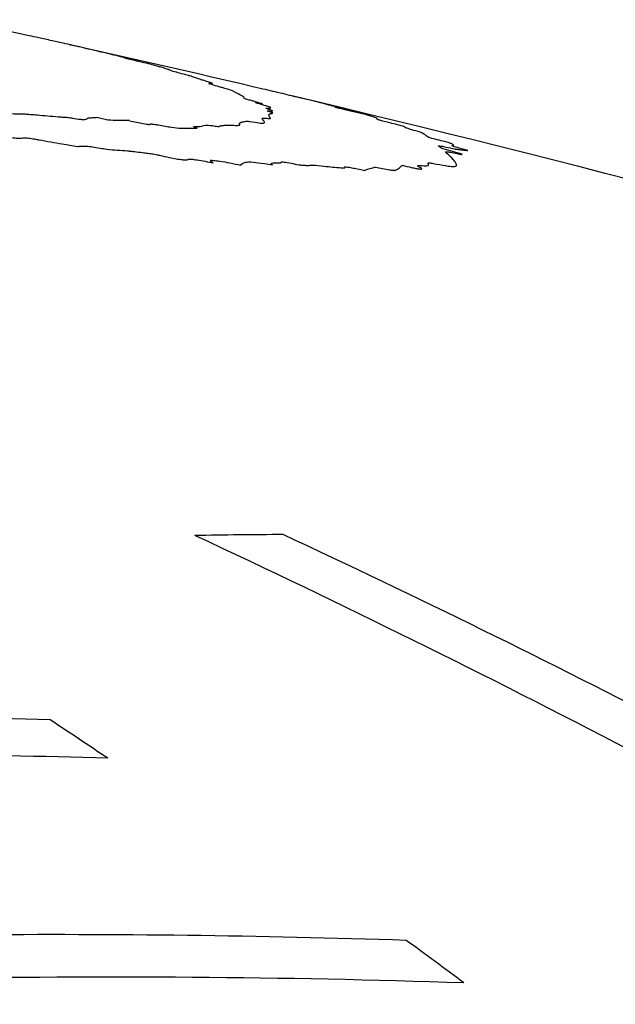
# Model space of a CAD drawing. Units: millimetres. Extents: x 19 to 893, y 28 to 880.
# Drawn here: x 457 to 457, y 632 to 633 of the extents above; entities that cross this region are included whole.
import ezdxf

# ---------------------------------------------------------------- set-up
doc = ezdxf.new("R2010")
doc.units = ezdxf.units.MM

msp = doc.modelspace()

# ---------------------------------------------------------------- linework, layer by layer
at = {"color": 7, "linetype": 'Continuous', "lineweight": 25}
for p, q in [((456.5827, 633.4026), (456.5822, 633.4027)), ((456.6016, 633.3983), (456.6006, 633.3986))]:
    msp.add_line(p, q, dxfattribs=at)
for centre, radius, start, end in [((451.2497, 609.4191), 24.5692, 77.5424, 77.79322), ((451.2497, 609.4191), 24.5692, 77.50974, 77.5424), ((451.2497, 609.4191), 24.5692, 77.46482, 77.50974), ((451.2497, 609.4191), 24.5692, 77.42089, 77.46362), ((451.2497, 609.4191), 24.5692, 77.34697, 77.4183), ((451.2497, 609.4191), 24.5692, 76.77924, 77.34697), ((451.8386, 612.2488), 21.6789, 77.12808, 77.21053), ((451.2497, 609.4191), 24.5692, 76.73928, 76.77924), ((451.2497, 609.4191), 24.5692, 76.70534, 76.73928), ((451.2497, 609.4191), 24.5692, 76.63937, 76.70534), ((451.2497, 609.4191), 24.5692, 76.56227, 76.63937), ((451.2497, 609.4191), 24.5692, 64.89478, 76.56227), ((451.6915, 611.5184), 22.424, 76.25971, 76.34312), ((451.0396, 610.6405), 23.3355, 76.05643, 76.09698), ((456.6089, 629.6496), 3.6392, 88.6645, 89.1532), ((452.2585, 615.4333), 18.4716, 74.57549, 74.66385), ((457.2078, 632.6577), 0.5858, 105.9586, 107.5144), ((456.9704, 621.7126), 10.9808, 90.29294, 90.95347), ((450.355, 618.8878), 15.2294, 59.77532, 65.01432), ((450.4984, 618.9173), 15.1967, 60.23704, 65.02694), ((456.1328, 616.8351), 15.5984, 88.3577, 90.45207), ((450.409, 623.0686), 11.2098, 56.09199, 56.5992), ((456.2199, 616.8296), 15.5487, 88.3687, 90.46862), ((456.5865, 616.7326), 15.386, 88.12099, 90.45804), ((450.0721, 622.4961), 11.9038, 53.37274, 53.86839), ((456.6685, 616.7108), 15.3468, 88.11262, 91.02276)]:
    msp.add_arc(centre, radius, start, end, dxfattribs=at)
for points, knots in [([(456.6111, 633.3962), (456.6108, 633.3963), (456.6102, 633.3964), (456.6093, 633.3966), (456.6083, 633.3969), (456.6074, 633.397), (456.6068, 633.3972), (456.6065, 633.3972)], [0, 0, 0, 0, 0.3688578, 0.6674095, 0.8170219, 0.9327025, 1, 1, 1, 1]), ([(456.6377, 633.3899), (456.6354, 633.3904), (456.6309, 633.3915), (456.6221, 633.3937), (456.6154, 633.3952), (456.6111, 633.3962)], [0, 0, 0, 0, 0.256194, 0.512389, 1, 1, 1, 1]), ([(456.6809, 633.3797), (456.6793, 633.3801), (456.676, 633.3809), (456.6724, 633.3818), (456.6697, 633.3825), (456.6681, 633.3829)], [0, 0, 0, 0, 0.283592, 0.566582, 1, 1, 1, 1]), ([(456.6866, 633.378), (456.6868, 633.378), (456.6872, 633.378), (456.6861, 633.3783), (456.6829, 633.3792), (456.6809, 633.3797)], [0, 0, 0, 0, 0.27748, 0.555375, 1, 1, 1, 1]), ([(456.7013, 633.3741), (456.6998, 633.3745), (456.6959, 633.3754), (456.6905, 633.3768), (456.6866, 633.3778), (456.6866, 633.378), (456.6866, 633.378)], [0, 0, 0, 0, 0.109812, 0.285812, 0.687882, 1, 1, 1, 1]), ([(456.7426, 633.3635), (456.7404, 633.3642), (456.736, 633.3654), (456.7321, 633.3667), (456.7222, 633.3692), (456.7106, 633.372), (456.7031, 633.3737), (456.7013, 633.3741)], [0, 0, 0, 0, 0.267537, 0.53368, 0.734529, 0.936539, 1, 1, 1, 1]), ([(456.7519, 633.3603), (456.7514, 633.3605), (456.7504, 633.3609), (456.7493, 633.3616), (456.7452, 633.3628), (456.7426, 633.3635)], [0, 0, 0, 0, 0.263415, 0.526769, 1, 1, 1, 1]), ([(456.7715, 633.3546), (456.7677, 633.3555), (456.7587, 633.3579), (456.754, 633.3594), (456.7526, 633.36), (456.7519, 633.3603)], [0, 0, 0, 0, 0.290107, 0.689925, 1, 1, 1, 1]), ([(456.7871, 633.3499), (456.786, 633.3502), (456.7838, 633.351), (456.781, 633.352), (456.777, 633.3531), (456.7727, 633.3543), (456.7715, 633.3546)], [0, 0, 0, 0, 0.295793, 0.591311, 0.888838, 1, 1, 1, 1]), ([(456.8023, 633.3449), (456.8003, 633.3455), (456.7963, 633.3467), (456.7922, 633.3481), (456.7891, 633.3492), (456.7871, 633.3499)], [0, 0, 0, 0, 0.2618887, 0.5230201, 1, 1, 1, 1]), ([(456.8097, 633.3415), (456.811, 633.3413), (456.814, 633.341), (456.8113, 633.3423), (456.805, 633.3441), (456.8023, 633.3449)], [0, 0, 0, 0, 0.293426, 0.68517, 1, 1, 1, 1]), ([(456.8256, 633.3356), (456.8216, 633.3367), (456.812, 633.3394), (456.8062, 633.3415), (456.8087, 633.3415), (456.8097, 633.3415)], [0, 0, 0, 0, 0.297647, 0.718182, 1, 1, 1, 1]), ([(456.8477, 633.3273), (456.8467, 633.3279), (456.8446, 633.329), (456.8424, 633.3304), (456.8356, 633.3328), (456.8273, 633.3351), (456.8256, 633.3356)], [0, 0, 0, 0, 0.274293, 0.548227, 0.902969, 1, 1, 1, 1]), ([(456.8584, 633.32), (456.8584, 633.3204), (456.8584, 633.3213), (456.8556, 633.3236), (456.8509, 633.3258), (456.8477, 633.3273)], [0, 0, 0, 0, 0.251275, 0.502532, 1, 1, 1, 1]), ([(456.8721, 633.3156), (456.8705, 633.316), (456.8673, 633.3171), (456.8619, 633.3186), (456.8587, 633.3197), (456.8585, 633.3199), (456.8584, 633.32)], [0, 0, 0, 0, 0.312997, 0.648557, 0.879897, 1, 1, 1, 1]), ([(456.9528, 633.3171), (456.9468, 633.3185), (456.9373, 633.3208), (456.9293, 633.3228), (456.9279, 633.3231), (456.9281, 633.3231), (456.9281, 633.3231)], [0, 0, 0, 0, 0.384365, 0.601287, 0.873163, 1, 1, 1, 1]), ([(456.8754, 633.3136), (456.8774, 633.3132), (456.8802, 633.3126), (456.8833, 633.312), (456.8846, 633.3118), (456.8849, 633.3118), (456.8844, 633.3121), (456.8813, 633.313), (456.8756, 633.3145), (456.8728, 633.3153), (456.8721, 633.3156)], [0, 0, 0, 0, 0.19627, 0.276559, 0.357716, 0.409368, 0.460955, 0.545806, 0.89079, 1, 1, 1, 1]), ([(456.8779, 633.3126), (456.8774, 633.3127), (456.8758, 633.3132), (456.8752, 633.3135), (456.8751, 633.3136), (456.8751, 633.3137), (456.8751, 633.3137), (456.8752, 633.3137), (456.8752, 633.3137), (456.8753, 633.3137), (456.8753, 633.3136), (456.8754, 633.3136)], [0, 0, 0, 0, 0.26695, 0.792767, 0.863508, 0.911286, 0.943581, 0.975239, 0.987565, 0.996625, 1, 1, 1, 1]), ([(456.89, 633.3058), (456.8921, 633.3057), (456.8967, 633.3054), (456.8975, 633.3064), (456.8893, 633.3093), (456.8813, 633.3116), (456.8779, 633.3126)], [0, 0, 0, 0, 0.264267, 0.589643, 0.829205, 1, 1, 1, 1]), ([(456.8997, 633.3017), (456.8987, 633.3021), (456.8968, 633.303), (456.8917, 633.3047), (456.8894, 633.3056), (456.8894, 633.3058), (456.8899, 633.3058), (456.89, 633.3058)], [0, 0, 0, 0, 0.365433, 0.674054, 0.851607, 0.975098, 1, 1, 1, 1]), ([(456.9815, 633.3099), (456.9795, 633.3104), (456.9757, 633.3114), (456.9693, 633.313), (456.9618, 633.3149), (456.9556, 633.3164), (456.9528, 633.3171)], [0, 0, 0, 0, 0.332164, 0.650766, 0.846282, 1, 1, 1, 1]), ([(456.986, 633.3084), (456.9857, 633.3085), (456.9853, 633.3087), (456.9855, 633.3088), (456.9831, 633.3094), (456.9815, 633.3099)], [0, 0, 0, 0, 0.261628, 0.523136, 1, 1, 1, 1]), ([(456.9934, 633.306), (456.9917, 633.3065), (456.9894, 633.3071), (456.9883, 633.3074), (456.9889, 633.3073), (456.9912, 633.3068), (456.9967, 633.3055), (457.0047, 633.3036), (457.0122, 633.3018), (457.0162, 633.3009), (457.0177, 633.3006), (457.0177, 633.3006), (457.0177, 633.3006)], [0, 0, 0, 0, 0.163818, 0.227987, 0.292847, 0.348667, 0.436925, 0.636513, 0.785634, 0.862913, 0.940784, 1, 1, 1, 1]), ([(457.0461, 633.2924), (457.0455, 633.2927), (457.0447, 633.2931), (457.0405, 633.2943), (457.0344, 633.2959), (457.0192, 633.2997), (457.0046, 633.3033), (456.9934, 633.306)], [0, 0, 0, 0, 0.29043, 0.42611, 0.532941, 0.639668, 1, 1, 1, 1]), ([(456.4984, 633.3019), (456.5035, 633.301), (456.5136, 633.2991), (456.5277, 633.2975), (456.5333, 633.2976), (456.5369, 633.2977)], [0, 0, 0, 0, 0.270237, 0.542051, 1, 1, 1, 1]), ([(456.5369, 633.2977), (456.5379, 633.2977), (456.54, 633.2977), (456.5448, 633.2974), (456.5488, 633.297), (456.5514, 633.2968)], [0, 0, 0, 0, 0.2547651, 0.5093873, 1, 1, 1, 1]), ([(456.5514, 633.2968), (456.5547, 633.2966), (456.5629, 633.2959), (456.5763, 633.2947), (456.5862, 633.2939), (456.5912, 633.2934)], [0, 0, 0, 0, 0.249988, 0.624995, 1, 1, 1, 1]), ([(456.5912, 633.2934), (456.5931, 633.2933), (456.5968, 633.293), (456.6019, 633.2928), (456.6069, 633.2923), (456.6109, 633.2917), (456.6119, 633.2915)], [0, 0, 0, 0, 0.295487, 0.590306, 0.892643, 1, 1, 1, 1]), ([(456.6119, 633.2915), (456.616, 633.2909), (456.6233, 633.2897), (456.6308, 633.2893), (456.6328, 633.29), (456.633, 633.2907), (456.6331, 633.2909)], [0, 0, 0, 0, 0.285941, 0.523587, 0.847716, 1, 1, 1, 1]), ([(456.6331, 633.2909), (456.6335, 633.2912), (456.6344, 633.2919), (456.64, 633.2921), (456.6441, 633.2923), (456.6466, 633.2924)], [0, 0, 0, 0, 0.270625, 0.539789, 1, 1, 1, 1]), ([(456.8874, 633.2865), (456.8869, 633.2872), (456.886, 633.2886), (456.8834, 633.2909), (456.8856, 633.2919), (456.8921, 633.2911), (456.8946, 633.2909)], [0, 0, 0, 0, 0.274452, 0.548521, 0.824661, 1, 1, 1, 1]), ([(456.8928, 633.3013), (456.8924, 633.3014), (456.8914, 633.3017), (456.8913, 633.3021), (456.8962, 633.3016), (456.8984, 633.3016), (456.8997, 633.3017)], [0, 0, 0, 0, 0.064177, 0.152617, 0.498811, 1, 1, 1, 1]), ([(456.8962, 633.2982), (456.8977, 633.2982), (456.9001, 633.2982), (456.8991, 633.2992), (456.8955, 633.3004), (456.8931, 633.3012), (456.8928, 633.3013)], [0, 0, 0, 0, 0.472623, 0.718517, 0.964349, 1, 1, 1, 1]), ([(456.8953, 633.2921), (456.8951, 633.2927), (456.8948, 633.2939), (456.8931, 633.2964), (456.895, 633.2975), (456.8962, 633.2982)], [0, 0, 0, 0, 0.253738, 0.507446, 1, 1, 1, 1]), ([(456.8946, 633.2909), (456.8953, 633.2908), (456.8968, 633.2907), (456.896, 633.2913), (456.8955, 633.2918), (456.8953, 633.2921)], [0, 0, 0, 0, 0.221168, 0.531814, 1, 1, 1, 1]), ([(457.0492, 633.2901), (457.0495, 633.2902), (457.0501, 633.2903), (457.0488, 633.2912), (457.0472, 633.2919), (457.0461, 633.2924)], [0, 0, 0, 0, 0.2523297, 0.5045668, 1, 1, 1, 1]), ([(456.6937, 633.2878), (456.7006, 633.2863), (456.7093, 633.2843), (456.7182, 633.2828), (456.7217, 633.2824), (456.7233, 633.2826), (456.7233, 633.2829), (456.7233, 633.2831)], [0, 0, 0, 0, 0.4696415, 0.5933505, 0.7177847, 0.8670252, 1, 1, 1, 1]), ([(456.7233, 633.2831), (456.7235, 633.2831), (456.7238, 633.2832), (456.7267, 633.2829), (456.7307, 633.2824), (456.7343, 633.2817), (456.7353, 633.2816)], [0, 0, 0, 0, 0.132561, 0.353131, 0.819772, 1, 1, 1, 1]), ([(456.7353, 633.2816), (456.7419, 633.2804), (456.7551, 633.2781), (456.7703, 633.2765), (456.7789, 633.2771), (456.787, 633.2769), (456.7911, 633.2769)], [0, 0, 0, 0, 0.201232, 0.402421, 0.701127, 1, 1, 1, 1]), ([(456.7911, 633.2769), (456.7896, 633.2774), (456.7868, 633.2784), (456.7852, 633.2793), (456.786, 633.2797), (456.7909, 633.2794), (456.7939, 633.2793), (456.7953, 633.2793)], [0, 0, 0, 0, 0.171219, 0.30303, 0.434673, 0.717402, 1, 1, 1, 1]), ([(456.7953, 633.2793), (456.7965, 633.2796), (456.7989, 633.2803), (456.8017, 633.2815), (456.8096, 633.2812), (456.818, 633.2799), (456.8208, 633.2794)], [0, 0, 0, 0, 0.284271, 0.568325, 0.856359, 1, 1, 1, 1]), ([(456.8208, 633.2794), (456.8212, 633.2794), (456.8221, 633.2793), (456.8228, 633.2793), (456.8227, 633.2797), (456.823, 633.28), (456.8231, 633.2801)], [0, 0, 0, 0, 0.102428, 0.251733, 0.588161, 1, 1, 1, 1]), ([(456.8231, 633.2801), (456.8238, 633.2802), (456.8253, 633.2805), (456.8282, 633.281), (456.8308, 633.2812), (456.8326, 633.2814)], [0, 0, 0, 0, 0.250247, 0.500494, 1, 1, 1, 1]), ([(456.8326, 633.2814), (456.8347, 633.2814), (456.8391, 633.2815), (456.8487, 633.2808), (456.8527, 633.2813), (456.852, 633.2823), (456.8519, 633.2824)], [0, 0, 0, 0, 0.279887, 0.558801, 0.929607, 1, 1, 1, 1]), ([(456.8519, 633.2824), (456.8517, 633.2831), (456.8511, 633.2844), (456.855, 633.2858), (456.8585, 633.2866), (456.8607, 633.2871)], [0, 0, 0, 0, 0.258738, 0.516998, 1, 1, 1, 1]), ([(456.8607, 633.2871), (456.861, 633.2872), (456.8614, 633.2873), (456.863, 633.2872), (456.8648, 633.287), (456.8664, 633.2867), (456.8667, 633.2867)], [0, 0, 0, 0, 0.317032, 0.591382, 0.929162, 1, 1, 1, 1]), ([(456.8667, 633.2867), (456.8715, 633.2859), (456.8811, 633.2842), (456.887, 633.2841), (456.8878, 633.2852), (456.8875, 633.286), (456.8874, 633.2865)], [0, 0, 0, 0, 0.251481, 0.503209, 0.750139, 1, 1, 1, 1]), ([(457.0867, 633.2799), (457.0794, 633.2817), (457.0687, 633.2844), (457.0573, 633.2873), (457.0511, 633.289), (457.0486, 633.2899), (457.049, 633.29), (457.0492, 633.2901)], [0, 0, 0, 0, 0.300714, 0.442975, 0.585562, 0.790247, 1, 1, 1, 1]), ([(457.0899, 633.2779), (457.0899, 633.278), (457.09, 633.2782), (457.0885, 633.279), (457.0874, 633.2796), (457.0867, 633.2799)], [0, 0, 0, 0, 0.272583, 0.544949, 1, 1, 1, 1]), ([(457.1023, 633.2739), (457.1, 633.2745), (457.0942, 633.2762), (457.0899, 633.2776), (457.0899, 633.2778), (457.0899, 633.2779)], [0, 0, 0, 0, 0.279524, 0.694328, 1, 1, 1, 1]), ([(456.4983, 633.2684), (456.5044, 633.2672), (456.5146, 633.265), (456.5271, 633.2631), (456.5348, 633.2625), (456.5374, 633.2627), (456.5386, 633.2628)], [0, 0, 0, 0, 0.344085, 0.574395, 0.80503, 1, 1, 1, 1]), ([(456.5386, 633.2628), (456.5398, 633.263), (456.542, 633.2633), (456.5481, 633.263), (456.5562, 633.2618), (456.5615, 633.2608), (456.5636, 633.2604)], [0, 0, 0, 0, 0.283843, 0.571211, 0.836288, 1, 1, 1, 1]), ([(457.1139, 633.2701), (457.1135, 633.2703), (457.1127, 633.2707), (457.1098, 633.2717), (457.1051, 633.2731), (457.1023, 633.2739)], [0, 0, 0, 0, 0.282643, 0.565537, 1, 1, 1, 1]), ([(457.1234, 633.2636), (457.1227, 633.2642), (457.1211, 633.2653), (457.1184, 633.2674), (457.1157, 633.269), (457.1139, 633.2701)], [0, 0, 0, 0, 0.25996, 0.519919, 1, 1, 1, 1]), ([(457.158, 633.2537), (457.1579, 633.2539), (457.1577, 633.2543), (457.1517, 633.2562), (457.1436, 633.2584), (457.1336, 633.261), (457.1265, 633.2628), (457.1234, 633.2636)], [0, 0, 0, 0, 0.310648, 0.475261, 0.640449, 0.844715, 1, 1, 1, 1]), ([(456.5636, 633.2604), (456.5693, 633.2593), (456.5809, 633.2572), (456.5991, 633.2542), (456.6119, 633.252), (456.6192, 633.2508)], [0, 0, 0, 0, 0.300685, 0.600559, 1, 1, 1, 1]), ([(456.6192, 633.2508), (456.621, 633.2509), (456.6249, 633.2511), (456.63, 633.2515), (456.6402, 633.2504), (456.6478, 633.2491), (456.6515, 633.2484)], [0, 0, 0, 0, 0.252568, 0.563717, 0.788622, 1, 1, 1, 1]), ([(456.6515, 633.2484), (456.6547, 633.2479), (456.6652, 633.2461), (456.6763, 633.2456), (456.686, 633.2448), (456.6909, 633.2445)], [0, 0, 0, 0, 0.176678, 0.582111, 1, 1, 1, 1]), ([(457.1403, 633.2495), (457.1392, 633.2501), (457.1375, 633.2511), (457.137, 633.252), (457.1411, 633.2515), (457.149, 633.2499), (457.1566, 633.2482), (457.161, 633.2472)], [0, 0, 0, 0, 0.31029, 0.524324, 0.66554, 0.80721, 1, 1, 1, 1]), ([(457.1439, 633.2472), (457.1436, 633.2474), (457.1429, 633.2478), (457.1416, 633.2486), (457.1408, 633.2491), (457.1403, 633.2495)], [0, 0, 0, 0, 0.256559, 0.513116, 1, 1, 1, 1]), ([(457.1797, 633.2448), (457.1752, 633.2461), (457.1663, 633.2485), (457.158, 633.2512), (457.1558, 633.2524), (457.1577, 633.2524), (457.1587, 633.2524)], [0, 0, 0, 0, 0.234186, 0.470094, 0.730604, 1, 1, 1, 1]), ([(457.1587, 633.2524), (457.1591, 633.2524), (457.1597, 633.2524), (457.1585, 633.2531), (457.1582, 633.2535), (457.158, 633.2537)], [0, 0, 0, 0, 0.271401, 0.541219, 1, 1, 1, 1]), ([(456.6909, 633.2445), (456.6926, 633.2443), (456.696, 633.244), (456.7028, 633.2433), (456.7085, 633.2425), (456.7123, 633.2421)], [0, 0, 0, 0, 0.252282, 0.504586, 1, 1, 1, 1]), ([(456.7123, 633.2421), (456.7149, 633.2417), (456.7199, 633.2411), (456.7262, 633.2402), (456.7313, 633.2394), (456.7346, 633.2387), (456.7365, 633.2383), (456.7371, 633.2381)], [0, 0, 0, 0, 0.357335, 0.662249, 0.821291, 0.934611, 1, 1, 1, 1]), ([(456.7371, 633.2381), (456.7417, 633.237), (456.7499, 633.2351), (456.7612, 633.2329), (456.7696, 633.2318), (456.7755, 633.2314), (456.7768, 633.2318), (456.7775, 633.2321)], [0, 0, 0, 0, 0.241407, 0.431038, 0.62107, 0.805393, 1, 1, 1, 1]), ([(457.1497, 633.2408), (457.1485, 633.2417), (457.1467, 633.2429), (457.1483, 633.2435), (457.1544, 633.2426), (457.1621, 633.2411), (457.1673, 633.2399), (457.1688, 633.2396)], [0, 0, 0, 0, 0.391339, 0.593562, 0.762378, 0.93105, 1, 1, 1, 1]), ([(457.1633, 633.2236), (457.1631, 633.225), (457.1626, 633.2276), (457.1573, 633.2336), (457.1528, 633.238), (457.1497, 633.2408)], [0, 0, 0, 0, 0.25055, 0.501047, 1, 1, 1, 1]), ([(457.161, 633.2472), (457.1613, 633.2471), (457.162, 633.247), (457.1633, 633.2468), (457.1644, 633.2467), (457.1653, 633.2466), (457.1658, 633.2466)], [0, 0, 0, 0, 0.067242, 0.163198, 0.456587, 1, 1, 1, 1]), ([(457.1658, 633.2466), (457.1671, 633.2464), (457.1697, 633.2461), (457.1743, 633.2455), (457.1776, 633.2451), (457.1797, 633.2448)], [0, 0, 0, 0, 0.2773891, 0.5547782, 1, 1, 1, 1]), ([(457.1688, 633.2396), (457.1691, 633.2396), (457.1696, 633.2395), (457.1706, 633.2393), (457.1707, 633.2395), (457.1711, 633.2396), (457.1714, 633.2396)], [0, 0, 0, 0, 0.062529, 0.15275, 0.52785, 1, 1, 1, 1]), ([(456.7775, 633.2321), (456.778, 633.2323), (456.7789, 633.2328), (456.7838, 633.2325), (456.7918, 633.2314), (456.8023, 633.2294), (456.8101, 633.2279), (456.8141, 633.2272)], [0, 0, 0, 0, 0.1960239, 0.3606182, 0.5249365, 0.7613915, 1, 1, 1, 1]), ([(456.8141, 633.2272), (456.8121, 633.2283), (456.8091, 633.2299), (456.8102, 633.231), (456.8149, 633.2309), (456.8289, 633.2289), (456.8432, 633.2261), (456.8539, 633.224)], [0, 0, 0, 0, 0.223224, 0.339648, 0.456806, 0.594483, 1, 1, 1, 1]), ([(456.8539, 633.224), (456.8551, 633.2256), (456.8569, 633.2281), (456.8689, 633.2288), (456.8846, 633.2268), (456.8953, 633.2249), (456.8992, 633.2242)], [0, 0, 0, 0, 0.459836, 0.701815, 0.88911, 1, 1, 1, 1]), ([(456.8992, 633.2242), (456.899, 633.2245), (456.8985, 633.2251), (456.897, 633.2263), (456.8976, 633.2267), (456.898, 633.227)], [0, 0, 0, 0, 0.275262, 0.550266, 1, 1, 1, 1]), ([(456.898, 633.227), (456.8994, 633.2271), (456.9023, 633.2273), (456.9083, 633.227), (456.9119, 633.2272), (456.9118, 633.2278), (456.9118, 633.228)], [0, 0, 0, 0, 0.299558, 0.597401, 0.900717, 1, 1, 1, 1]), ([(456.9118, 633.228), (456.9117, 633.2282), (456.9117, 633.2286), (456.9139, 633.2286), (456.9193, 633.2279), (456.9286, 633.2261), (456.9377, 633.2243), (456.9424, 633.2238), (456.9431, 633.2239), (456.9434, 633.2239)], [0, 0, 0, 0, 0.129826, 0.236119, 0.342444, 0.582693, 0.82034, 0.914324, 1, 1, 1, 1]), ([(456.9434, 633.2239), (456.9436, 633.2239), (456.9442, 633.2239), (456.9462, 633.2237), (456.9481, 633.2234), (456.9494, 633.2233), (456.9496, 633.2233), (456.9497, 633.2233)], [0, 0, 0, 0, 0.171204, 0.447093, 0.715427, 0.880657, 1, 1, 1, 1]), ([(456.9497, 633.2233), (456.9517, 633.2237), (456.9557, 633.2245), (456.9769, 633.222), (456.9897, 633.2208), (456.9976, 633.2201)], [0, 0, 0, 0, 0.282277, 0.558086, 1, 1, 1, 1]), ([(456.9976, 633.2201), (456.9984, 633.22), (457, 633.22), (457.0022, 633.2199), (457.0033, 633.2201), (457.003, 633.2203), (457.003, 633.2204)], [0, 0, 0, 0, 0.295511, 0.591252, 0.888937, 1, 1, 1, 1]), ([(457.003, 633.2204), (457.0027, 633.2208), (457.0021, 633.2214), (457.0046, 633.2215), (457.0095, 633.2209), (457.0187, 633.2191), (457.0266, 633.2174), (457.0315, 633.2163)], [0, 0, 0, 0, 0.204564, 0.347456, 0.490812, 0.684746, 1, 1, 1, 1]), ([(457.0468, 633.2209), (457.0502, 633.2203), (457.057, 633.2192), (457.0661, 633.2175), (457.072, 633.2166), (457.0743, 633.2164), (457.0747, 633.2164), (457.0748, 633.2165)], [0, 0, 0, 0, 0.332314, 0.653655, 0.834506, 0.962154, 1, 1, 1, 1]), ([(457.0748, 633.2165), (457.0762, 633.217), (457.0791, 633.2181), (457.0822, 633.2206), (457.0843, 633.2225), (457.0856, 633.2237)], [0, 0, 0, 0, 0.260365, 0.520668, 1, 1, 1, 1]), ([(457.0856, 633.2237), (457.09, 633.2226), (457.0969, 633.221), (457.1054, 633.2192), (457.1103, 633.2184), (457.1133, 633.2183), (457.1138, 633.2189), (457.1122, 633.2198), (457.1113, 633.2204)], [0, 0, 0, 0, 0.2279583, 0.3528655, 0.4789315, 0.5879106, 0.7716526, 1, 1, 1, 1]), ([(457.1113, 633.2204), (457.1104, 633.2209), (457.1084, 633.2221), (457.1075, 633.2232), (457.1087, 633.2237), (457.111, 633.2234), (457.1117, 633.2234)], [0, 0, 0, 0, 0.3105249, 0.6418081, 0.8962779, 1, 1, 1, 1]), ([(457.1117, 633.2234), (457.1151, 633.2231), (457.1222, 633.2224), (457.1235, 633.2241), (457.1228, 633.2257), (457.1224, 633.2266)], [0, 0, 0, 0, 0.2786132, 0.5864707, 1, 1, 1, 1]), ([(457.1224, 633.2266), (457.1225, 633.2268), (457.1227, 633.2271), (457.1242, 633.2272), (457.1262, 633.2271), (457.1288, 633.2266), (457.1297, 633.2264)], [0, 0, 0, 0, 0.3468868, 0.6014022, 0.8575692, 1, 1, 1, 1]), ([(457.1297, 633.2264), (457.1363, 633.2252), (457.1493, 633.2227), (457.1619, 633.2216), (457.1628, 633.2228), (457.1633, 633.2236)], [0, 0, 0, 0, 0.267709, 0.534787, 1, 1, 1, 1])]:
    msp.add_open_spline(points, degree=3, knots=knots, dxfattribs=at)

doc.saveas('drawing.dxf')
